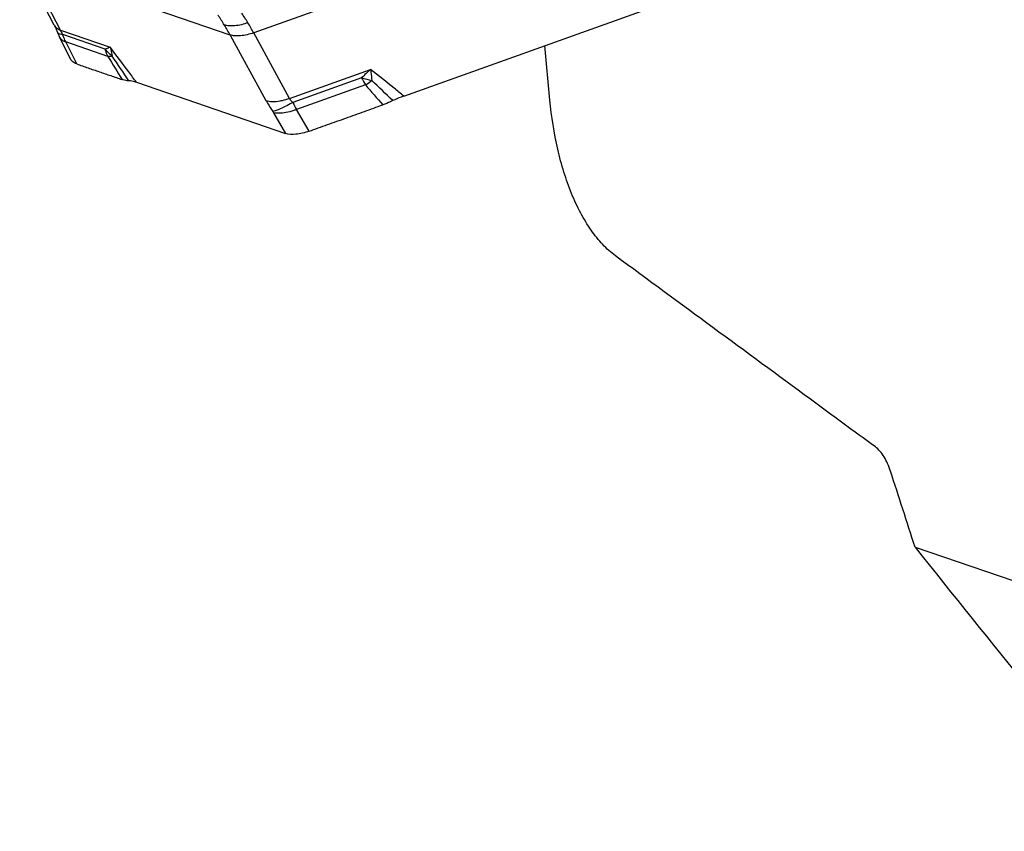
# Model space of a CAD drawing. Units: millimetres. Extents: x 0 to 841, y 0 to 594.
# Drawn here: x 121 to 141, y 58 to 74 of the extents above; entities that cross this region are included whole.
import ezdxf

# ---------------------------------------------------------------- set-up
doc = ezdxf.new("R2010")
doc.units = ezdxf.units.MM
doc.header["$LTSCALE"] = 46.255
doc.layers.add('607065213-000_CL', color=7, linetype='CONTINUOUS')
doc.layers.add('607078982-000_CL', color=7, linetype='CONTINUOUS')

msp = doc.modelspace()

# ---------------------------------------------------------------- linework, layer by layer
at = {"layer": '607065213-000_CL', "color": 9, "linetype": 'CONTINUOUS'}
for p, q in [((132.4089, 76.5922), (125.7921, 74.228)), ((125.3211, 74.1852), (121.2567, 75.5785)), ((121.9338, 74.2828), (121.2567, 75.5785)), ((121.9338, 74.2828), (122.9276, 73.9421)), ((122.826, 73.9025), (121.9809, 74.1922)), ((125.3211, 74.1852), (126.0372, 72.8762)), ((126.5082, 72.919), (125.7921, 74.228)), ((122.8823, 73.7572), (122.039, 74.0463)), ((122.2574, 73.6068), (122.039, 74.0463)), ((126.5082, 72.919), (128.1261, 73.4971)), ((127.9479, 73.3318), (126.572, 72.8402)), ((128.0216, 73.188), (126.6486, 72.6975)), ((126.1902, 72.6326), (126.4262, 72.2216)), ((126.8975, 72.2642), (126.6486, 72.6975))]:
    msp.add_line(p, q, dxfattribs=at)
at = {"layer": '607065213-000_CL', "color": 7, "linetype": 'CONTINUOUS'}
for p, q in [((121.8074, 74.3849), (121.1192, 75.7016)), ((128.789, 72.9669), (133.6324, 74.6974)), ((122.1309, 73.7095), (121.9166, 74.1406)), ((123.4511, 73.2414), (126.4262, 72.2216))]:
    msp.add_line(p, q, dxfattribs=at)
for points in [[(121.8074, 74.3849), (121.8172, 74.3657), (121.8276, 74.3443), (121.8386, 74.3208)], [(121.8386, 74.3208), (121.85, 74.2953), (121.8616, 74.2678), (121.8734, 74.2387), (121.877, 74.2294)], [(121.877, 74.2294), (121.8846, 74.2109), (121.8926, 74.1921), (121.901, 74.1733), (121.9099, 74.1544), (121.9166, 74.1406)]]:
    msp.add_lwpolyline(points, dxfattribs=at)
at = {"layer": '607065213-000_CL', "color": 9, "linetype": 'CONTINUOUS'}
for centre, radius, start, end in [((120.98, 71.8234), 4.9416, 31.25352, 33.89757), ((121.822, 72.0897), 4.509, 31.26934, 34.1709), ((120.6788, 71.6389), 5.2949, 28.74524, 31.26987), ((121.5803, 71.9442), 4.7911, 28.46931, 31.25617), ((122.0498, 74.2061), 0.1483, 206.16965, 217.97279), ((221.7894, 133.7571), 115.6832, 211.242237, 211.509639), ((122.8652, 74.4365), 0.6806, 277.41038, 278.59724), ((-26.1158, -27.2988), 180.1092, 33.943588, 34.133114), ((136.437, 64.3823), 12.3349, 132.35867, 133.48762), ((128.6911, 75.605), 2.3916, 251.89696, 256.96112), ((130.0882, 74.337), 2.3646, 205.15901, 209.07337), ((126.653, 75.3715), 2.5769, 302.07902, 305.02126), ((163.3067, 104.0296), 46.8641, 221.15571, 221.80334), ((126.5458, 75.5257), 2.7648, 305.00555, 305.50487), ((79.4427, 21.8704), 70.8169, 46.073319, 46.542465), ((130.645, 74.9346), 4.5799, 207.21378, 209.23996)]:
    msp.add_arc(centre, radius, start, end, dxfattribs=at)
for points in [[(121.8074, 74.385), (121.815, 74.3704), (121.8248, 74.3567), (121.836, 74.3446)], [(126.1725, 72.6603), (126.1788, 72.6513), (126.1847, 72.6421), (126.1902, 72.6326)]]:
    msp.add_open_spline(points, degree=3, dxfattribs=at)
for points, knots in [([(121.836, 74.3446), (121.8423, 74.3379), (121.8708, 74.3115), (121.906, 74.293), (121.9338, 74.2828)], [0, 0, 0, 0, 0.2367702, 1, 1, 1, 1]), ([(125.6761, 74.4301), (125.5913, 74.3998), (125.4655, 74.3671), (125.3048, 74.3642), (125.2349, 74.3768), (125.2045, 74.3873)], [0, 0, 0, 0, 0.5616489, 0.7993857, 1, 1, 1, 1]), ([(121.8914, 74.2145), (121.8895, 74.2159), (121.8827, 74.2214), (121.8774, 74.2288), (121.8752, 74.2348)], [0, 0, 0, 0, 0.2700665, 1, 1, 1, 1]), ([(121.9809, 74.1922), (121.963, 74.193), (121.9322, 74.1962), (121.9021, 74.2068), (121.8914, 74.2145)], [0, 0, 0, 0, 0.5749353, 1, 1, 1, 1]), ([(121.9809, 74.1922), (121.9765, 74.2004), (121.9606, 74.2305), (121.9449, 74.2607), (121.9338, 74.2828)], [0, 0, 0, 0, 0.2725231, 1, 1, 1, 1]), ([(122.039, 74.0463), (122.0333, 74.0578), (122.0112, 74.1053), (121.9927, 74.1545), (121.9809, 74.1922)], [0, 0, 0, 0, 0.2457662, 1, 1, 1, 1]), ([(125.7921, 74.228), (125.7066, 74.1995), (125.5807, 74.1684), (125.4206, 74.1645), (125.3513, 74.1757), (125.3211, 74.1852)], [0, 0, 0, 0, 0.5645912, 0.8020073, 1, 1, 1, 1]), ([(121.996, 74.0641), (121.9896, 74.0674), (121.9662, 74.0809), (121.9451, 74.0991), (121.9329, 74.1148)], [0, 0, 0, 0, 0.2641155, 1, 1, 1, 1]), ([(122.039, 74.0463), (122.0352, 74.0475), (122.0205, 74.0526), (122.0062, 74.0588), (121.996, 74.0641)], [0, 0, 0, 0, 0.2579402, 1, 1, 1, 1]), ([(122.9276, 73.9421), (122.9197, 73.9392), (122.8856, 73.9264), (122.8519, 73.9129), (122.8262, 73.9022)], [0, 0, 0, 0, 0.2336684, 1, 1, 1, 1]), ([(122.9276, 73.9421), (122.9319, 73.9279), (122.9483, 73.8691), (122.9602, 73.8091), (122.9669, 73.7635)], [0, 0, 0, 0, 0.244078, 1, 1, 1, 1]), ([(123.4511, 73.2414), (123.4004, 73.3103), (123.2273, 73.5448), (123.0527, 73.7784), (122.9276, 73.9421)], [0, 0, 0, 0, 0.2933655, 1, 1, 1, 1]), ([(122.9669, 73.7635), (122.9539, 73.7741), (122.9037, 73.817), (122.8575, 73.8646), (122.826, 73.9025)], [0, 0, 0, 0, 0.2536626, 1, 1, 1, 1]), ([(122.8823, 73.7572), (122.8767, 73.7687), (122.8548, 73.8159), (122.8371, 73.8649), (122.826, 73.9025)], [0, 0, 0, 0, 0.246948, 1, 1, 1, 1]), ([(122.9529, 73.7616), (122.9466, 73.7607), (122.9232, 73.7581), (122.8995, 73.7568), (122.8823, 73.7572)], [0, 0, 0, 0, 0.2699897, 1, 1, 1, 1]), ([(128.1261, 73.4971), (128.1285, 73.4791), (128.1377, 73.4051), (128.1459, 73.3311), (128.1515, 73.275)], [0, 0, 0, 0, 0.2437242, 1, 1, 1, 1]), ([(128.789, 72.9669), (128.7252, 73.0199), (128.5068, 73.1998), (128.2856, 73.3764), (128.1261, 73.4971)], [0, 0, 0, 0, 0.2932078, 1, 1, 1, 1]), ([(126.0372, 72.8762), (126.0773, 72.8635), (126.1726, 72.8521), (126.267, 72.8615), (126.3186, 72.8704)], [0, 0, 0, 0, 0.4451591, 1, 1, 1, 1]), ([(126.0372, 72.8762), (126.047, 72.8583), (126.089, 72.7844), (126.1353, 72.7131), (126.1725, 72.6603)], [0, 0, 0, 0, 0.2399549, 1, 1, 1, 1]), ([(126.3186, 72.8704), (126.3341, 72.8731), (126.3982, 72.8856), (126.4612, 72.9033), (126.5082, 72.919)], [0, 0, 0, 0, 0.2412045, 1, 1, 1, 1]), ([(126.572, 72.8402), (126.5557, 72.8305), (126.4935, 72.7945), (126.4301, 72.7606), (126.3824, 72.7375)], [0, 0, 0, 0, 0.2632781, 1, 1, 1, 1]), ([(126.572, 72.8402), (126.5651, 72.8462), (126.5403, 72.8694), (126.5193, 72.8969), (126.5082, 72.919)], [0, 0, 0, 0, 0.2716452, 1, 1, 1, 1]), ([(126.3824, 72.7375), (126.3433, 72.7185), (126.2749, 72.6884), (126.2033, 72.6653), (126.1725, 72.6603)], [0, 0, 0, 0, 0.5827504, 1, 1, 1, 1]), ([(126.4308, 72.6355), (126.3868, 72.6273), (126.3064, 72.6179), (126.2249, 72.6238), (126.1902, 72.6326)], [0, 0, 0, 0, 0.5554698, 1, 1, 1, 1]), ([(126.6486, 72.6975), (126.6302, 72.6906), (126.5589, 72.6656), (126.4857, 72.6457), (126.4308, 72.6355)], [0, 0, 0, 0, 0.2606781, 1, 1, 1, 1])]:
    msp.add_open_spline(points, degree=3, knots=knots, dxfattribs=at)
at = {"layer": '607065213-000_CL', "color": 7, "linetype": 'CONTINUOUS'}
for points, knots in [([(122.2574, 73.6067), (122.2298, 73.6161), (122.1792, 73.6416), (122.1426, 73.6859), (122.1309, 73.7094)], [0, 0, 0, 0, 0.5257403, 1, 1, 1, 1]), ([(122.2574, 73.6068), (122.3331, 73.5813), (122.4838, 73.5289), (122.7105, 73.4516), (122.9369, 73.3737), (123.088, 73.3224), (123.1634, 73.2962)], [0, 0, 0, 0, 0.2500436, 0.4999845, 0.7500184, 1, 1, 1, 1]), ([(123.3008, 73.27), (123.2884, 73.2708), (123.2419, 73.2753), (123.1958, 73.285), (123.1634, 73.2962)], [0, 0, 0, 0, 0.2666755, 1, 1, 1, 1]), ([(123.4511, 73.2414), (123.4398, 73.2453), (123.3908, 73.2598), (123.3399, 73.2675), (123.3008, 73.27)], [0, 0, 0, 0, 0.2339293, 1, 1, 1, 1]), ([(128.789, 72.9669), (128.7708, 72.9604), (128.6971, 72.9327), (128.6247, 72.9012), (128.5713, 72.875)], [0, 0, 0, 0, 0.2449749, 1, 1, 1, 1]), ([(126.8975, 72.2642), (127.0202, 72.3086), (127.2664, 72.3956), (127.6349, 72.5278), (128.0038, 72.6591), (128.2494, 72.7476), (128.3724, 72.7911)], [0, 0, 0, 0, 0.2500064, 0.4999978, 0.7500026, 1, 1, 1, 1]), ([(128.5713, 72.875), (128.5549, 72.8669), (128.4897, 72.8364), (128.423, 72.809), (128.3724, 72.7911)], [0, 0, 0, 0, 0.2545447, 1, 1, 1, 1]), ([(126.8975, 72.2641), (126.813, 72.2335), (126.6575, 72.1939), (126.4923, 72.1989), (126.4262, 72.2216)], [0, 0, 0, 0, 0.5629757, 1, 1, 1, 1])]:
    msp.add_open_spline(points, degree=3, knots=knots, dxfattribs=at)
at = {"layer": '607078982-000_CL', "color": 7, "linetype": 'CONTINUOUS'}
for p, q in [((131.7083, 72.8856), (131.6056, 73.9733)), ((138.999, 63.9606), (140.9723, 63.2841))]:
    msp.add_line(p, q, dxfattribs=at)
msp.add_arc((513.607, 362.1855), 478.8207, 218.523241, 219.396555, dxfattribs=at)
for points, knots in [([(133.0159, 69.7753), (132.9251, 69.8421), (132.7492, 70.0015), (132.518, 70.2912), (132.311, 70.6346), (132.1309, 71.0241), (131.9793, 71.4518), (131.8142, 72.0713), (131.7395, 72.5564), (131.7083, 72.8856)], [0, 0, 0, 0, 0.0977421, 0.2045328, 0.3203802, 0.44458, 0.5760048, 0.713325, 1, 1, 1, 1]), ([(138.206, 65.9601), (137.7734, 66.2779), (136.0432, 67.5494), (134.3133, 68.8212), (133.0159, 69.7753)], [0, 0, 0, 0, 0.2499828, 1, 1, 1, 1]), ([(138.5104, 65.4737), (138.4936, 65.526), (138.4562, 65.6253), (138.3859, 65.7609), (138.3042, 65.8742), (138.2396, 65.9354), (138.206, 65.9601)], [0, 0, 0, 0, 0.2829734, 0.5456408, 0.7849167, 1, 1, 1, 1])]:
    msp.add_open_spline(points, degree=3, knots=knots, dxfattribs=at)
msp.add_open_spline([(138.999, 63.9606), (138.8359, 64.4649), (138.673, 64.9693), (138.5104, 65.4737)], degree=3, dxfattribs=at)

doc.saveas('drawing.dxf')
